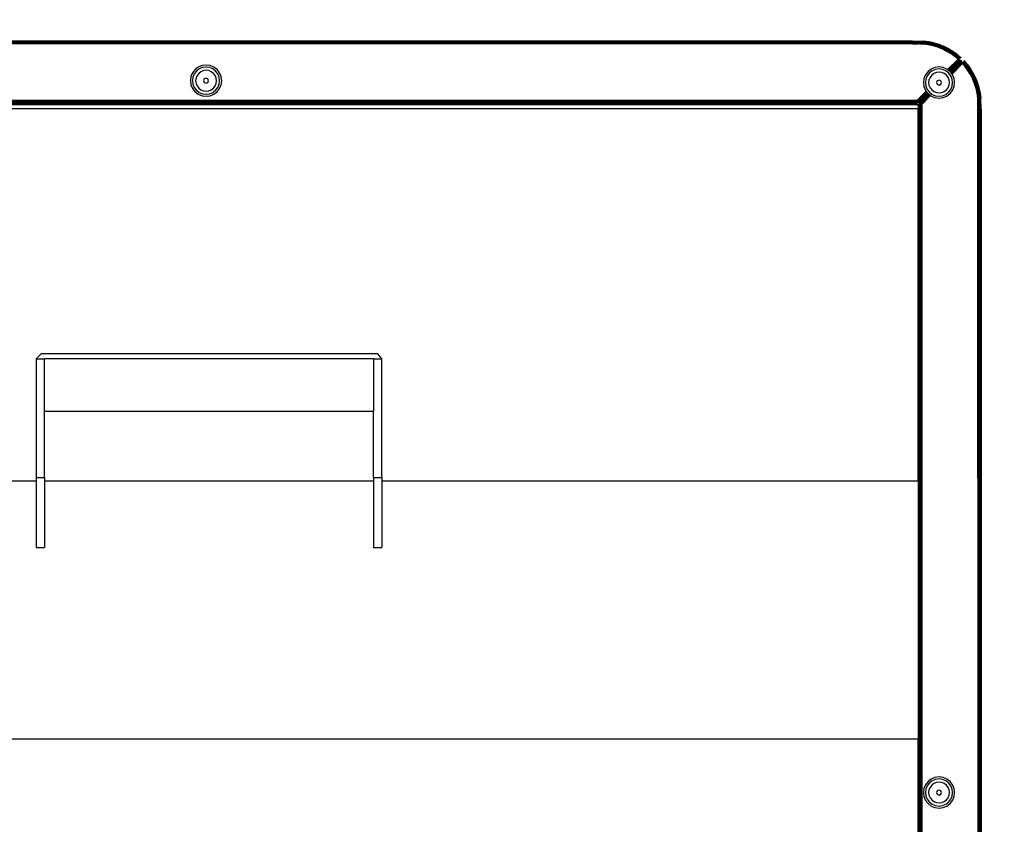
# Model space of a CAD drawing. Units: millimetres. Extents: x -251 to 678, y 2 to 797.
# Drawn here: x 278 to 325, y 189 to 228 of the extents above; entities that cross this region are included whole.
import ezdxf

# ---------------------------------------------------------------- set-up
doc = ezdxf.new("R2010")
doc.units = ezdxf.units.MM
doc.header["$LTSCALE"] = 45
doc.header["$PDSIZE"] = -1
doc.layers.add('VP-DIM', color=7, linetype='Continuous')
doc.layers.add('VP-HIC', color=6, linetype='Continuous')
doc.layers.add('VP-EQ', color=7, linetype='Continuous', true_color=0x8a3492)
doc.dimstyles.get("Standard").update_dxf_attribs({"dimtxt": 14, "dimasz": 20, "dimexe": 20, "dimexo": 50, "dimgap": 20, "dimtad": 0, "dimdec": 0, "dimzin": 0, "dimdsep": 46, "dimtxsty": 'Standard', "dimcen": -0.09, "dimadec": 0, "dimazin": 0, "dimtfac": 1, "dimtdec": 4, "dimtofl": 0, "dimtmove": 0, "dimatfit": 3, "dimfxl": 70, "dimfxlon": 1, "dimtolj": 1, "dimtzin": 0, "dimarcsym": 0})

# ---------------------------------------------------------------- blocks, each defined once
blk = doc.blocks.new('*D917')
at = {"layer": 'Defpoints', "color": 0}
for p in [(249.723, 452.677), (249.723, 223.395), (323.881, 223.395)]:
    blk.add_point(p, dxfattribs=at)
at = {"layer": 'VP-DIM', "color": 0, "lineweight": -2}
for p, q in [((249.723, 382.677), (249.723, 472.677)), ((323.881, 382.677), (323.881, 472.677)), ((229.723, 452.677), (209.723, 452.677)), ((343.881, 452.677), (363.881, 452.677))]:
    blk.add_line(p, q, dxfattribs=at)
at = {"layer": 'VP-DIM', "color": 0}
for points in [[(229.723, 449.344), (229.723, 456.011), (249.723, 452.677)], [(343.881, 456.011), (343.881, 449.344), (323.881, 452.677)]]:
    blk.add_solid(points, dxfattribs=at)
at = {"layer": 'VP-DIM', "color": 0, "insert": (286.802, 452.677), "char_height": 14, "attachment_point": 5}
blk.add_mtext('\\A1;75', dxfattribs=at)
blk = doc.blocks.new('*D918')
at = {"layer": 'Defpoints', "color": 0}
for p in [(320.584, 226.677), (320.584, 151.936), (549.881, 151.936)]:
    blk.add_point(p, dxfattribs=at)
at = {"layer": 'VP-DIM', "color": 0, "lineweight": -2}
for p, q in [((549.881, 246.677), (549.881, 266.677)), ((479.881, 226.677), (569.881, 226.677)), ((479.881, 151.936), (569.881, 151.936)), ((549.881, 131.936), (549.881, 111.936))]:
    blk.add_line(p, q, dxfattribs=at)
at = {"layer": 'VP-DIM', "color": 0}
for points in [[(546.547, 246.677), (553.214, 246.677), (549.881, 226.677)], [(553.214, 131.936), (546.547, 131.936), (549.881, 151.936)]]:
    blk.add_solid(points, dxfattribs=at)
at = {"layer": 'VP-DIM', "color": 0, "insert": (549.881, 190.096), "char_height": 14, "attachment_point": 5, "rotation": 90}
blk.add_mtext('\\A1;75', dxfattribs=at)
blk = doc.blocks.new('*D919')
at = {"layer": 'Defpoints', "color": 0}
for p in [(99.302, 548.807), (99.302, 194.483), (474.302, 189.307)]:
    blk.add_point(p, dxfattribs=at)
at = {"layer": 'VP-DIM', "color": 0, "lineweight": -2}
for p, q in [((99.302, 478.807), (99.302, 568.807)), ((474.302, 478.807), (474.302, 568.807)), ((119.302, 548.807), (252.082, 548.807)), ((454.302, 548.807), (329.415, 548.807))]:
    blk.add_line(p, q, dxfattribs=at)
at = {"layer": 'VP-DIM', "color": 0}
for points in [[(119.302, 552.14), (119.302, 545.474), (99.302, 548.807)], [(454.302, 545.474), (454.302, 552.14), (474.302, 548.807)]]:
    blk.add_solid(points, dxfattribs=at)
at = {"layer": 'VP-DIM', "color": 0, "insert": (290.748, 548.807), "char_height": 14, "attachment_point": 5}
blk.add_mtext('\\A1;375', dxfattribs=at)
blk = doc.blocks.new('*D920')
at = {"layer": 'Defpoints', "color": 0}
for p in [(286.802, 376.807), (286.802, 1.807), (658.302, 1.807)]:
    blk.add_point(p, dxfattribs=at)
at = {"layer": 'VP-DIM', "color": 0, "lineweight": -2}
for p, q in [((588.302, 376.807), (678.302, 376.807)), ((658.302, 356.807), (658.302, 227.184)), ((658.302, 21.807), (658.302, 149.851)), ((588.302, 1.807), (678.302, 1.807))]:
    blk.add_line(p, q, dxfattribs=at)
at = {"layer": 'VP-DIM', "color": 0}
for points in [[(661.635, 356.807), (654.969, 356.807), (658.302, 376.807)], [(654.969, 21.807), (661.635, 21.807), (658.302, 1.807)]]:
    blk.add_solid(points, dxfattribs=at)
at = {"layer": 'VP-DIM', "color": 0, "insert": (658.302, 188.518), "char_height": 14, "attachment_point": 5, "rotation": 90}
blk.add_mtext('\\A1;375', dxfattribs=at)
blk = doc.blocks.new('WP2821')
at = {"color": 0}
for p, q in [((-36.582, 44.006), (31.266, 44.011)), ((-36.582, 44.011), (31.266, 44.011)), ((-36.582, 43.99), (31.266, 44.006)), ((-36.582, 43.996), (31.266, 44.006)), ((-36.582, 44.006), (31.266, 44.006)), ((-36.582, 43.967), (31.266, 43.991)), ((-36.582, 43.979), (31.266, 43.991)), ((-36.582, 43.99), (31.266, 43.991)), ((31.266, 44.006), (31.266, 44.011)), ((31.266, 44.011), (31.804, 44.001)), ((31.266, 43.991), (31.266, 44.006)), ((31.266, 44.006), (31.803, 43.996)), ((31.266, 43.967), (31.266, 43.991)), ((31.266, 43.991), (31.802, 43.981)), ((31.8, 43.957), (31.802, 43.981)), ((31.802, 43.981), (31.803, 43.996)), ((32.05, 43.949), (31.802, 43.981)), ((31.803, 43.996), (31.804, 44.001)), ((32.053, 43.964), (31.803, 43.996)), ((31.804, 44.001), (32.054, 43.969)), ((-36.582, 43.955), (31.266, 43.967)), ((-36.582, 43.967), (31.266, 43.967)), ((-36.582, 43.955), (31.266, 43.936)), ((-36.582, 43.926), (31.266, 43.936)), ((-36.582, 43.926), (31.266, 43.9)), ((-36.582, 43.895), (31.266, 43.9)), ((-36.582, 43.895), (31.266, 43.861)), ((31.266, 43.861), (-36.582, 43.861)), ((31.266, 43.936), (31.266, 43.967)), ((31.266, 43.967), (31.8, 43.957)), ((31.266, 43.9), (31.266, 43.936)), ((31.266, 43.936), (31.797, 43.926)), ((31.266, 43.9), (31.794, 43.89)), ((31.266, 43.9), (31.266, 43.895)), ((31.266, 43.9), (31.313, 43.894)), ((31.266, 43.895), (31.313, 43.894)), ((31.266, 43.861), (31.266, 43.895)), ((31.266, 43.895), (31.479, 43.87)), ((31.266, 43.861), (31.479, 43.861)), ((31.313, 43.894), (31.791, 43.851)), ((31.479, 43.87), (31.313, 43.894)), ((31.479, 43.861), (31.479, 43.87)), ((31.552, 43.861), (31.479, 43.87)), ((31.479, 43.861), (31.552, 43.861)), ((31.791, 43.851), (31.552, 43.861)), ((31.791, 43.851), (31.794, 43.89)), ((32.028, 43.821), (31.791, 43.851)), ((31.794, 43.89), (31.797, 43.926)), ((32.035, 43.859), (31.794, 43.89)), ((31.797, 43.926), (31.8, 43.957)), ((32.041, 43.895), (31.797, 43.926)), ((32.046, 43.926), (31.8, 43.957)), ((32.028, 43.821), (32.035, 43.859)), ((32.262, 43.771), (32.028, 43.821)), ((32.035, 43.859), (32.041, 43.895)), ((32.272, 43.809), (32.035, 43.859)), ((32.041, 43.895), (32.046, 43.926)), ((32.281, 43.844), (32.041, 43.895)), ((32.046, 43.926), (32.05, 43.949)), ((32.289, 43.874), (32.046, 43.926)), ((32.05, 43.949), (32.053, 43.964)), ((32.295, 43.897), (32.05, 43.949)), ((32.054, 43.969), (32.053, 43.964)), ((32.298, 43.912), (32.053, 43.964)), ((32.054, 43.969), (32.3, 43.917)), ((32.262, 43.771), (32.272, 43.809)), ((32.491, 43.702), (32.262, 43.771)), ((32.272, 43.809), (32.281, 43.844)), ((32.272, 43.809), (32.504, 43.739)), ((32.281, 43.844), (32.289, 43.874)), ((32.281, 43.844), (32.516, 43.773)), ((32.289, 43.874), (32.295, 43.897)), ((32.289, 43.874), (32.526, 43.802)), ((32.295, 43.897), (32.298, 43.912)), ((32.295, 43.897), (32.534, 43.825)), ((32.3, 43.917), (32.298, 43.912)), ((32.298, 43.912), (32.539, 43.839)), ((32.3, 43.917), (32.541, 43.844)), ((32.491, 43.702), (32.504, 43.739)), ((32.714, 43.614), (32.491, 43.702)), ((32.504, 43.739), (32.516, 43.773)), ((32.729, 43.649), (32.504, 43.739)), ((32.516, 43.773), (32.526, 43.802)), ((32.744, 43.682), (32.516, 43.773)), ((32.526, 43.802), (32.534, 43.825)), ((32.757, 43.711), (32.526, 43.802)), ((32.534, 43.825), (32.539, 43.839)), ((32.766, 43.733), (32.534, 43.825)), ((32.539, 43.839), (32.541, 43.844)), ((32.773, 43.746), (32.539, 43.839)), ((32.541, 43.844), (32.775, 43.751)), ((32.714, 43.614), (32.729, 43.649)), ((32.928, 43.507), (32.714, 43.614)), ((32.729, 43.649), (32.744, 43.682)), ((32.946, 43.541), (32.729, 43.649)), ((32.744, 43.682), (32.757, 43.711)), ((32.964, 43.573), (32.744, 43.682)), ((32.757, 43.711), (32.766, 43.733)), ((32.979, 43.6), (32.757, 43.711)), ((32.766, 43.733), (32.773, 43.746)), ((32.99, 43.621), (32.766, 43.733)), ((32.775, 43.751), (32.773, 43.746)), ((32.998, 43.634), (32.773, 43.746)), ((32.775, 43.751), (33, 43.639)), ((32.928, 43.507), (32.946, 43.541)), ((32.946, 43.541), (32.964, 43.573)), ((32.946, 43.541), (33.154, 43.416)), ((32.964, 43.573), (32.979, 43.6)), ((32.964, 43.573), (33.174, 43.446)), ((32.979, 43.6), (32.99, 43.621)), ((32.979, 43.6), (33.191, 43.472)), ((32.99, 43.621), (32.998, 43.634)), ((32.99, 43.621), (33.204, 43.491)), ((33, 43.639), (32.998, 43.634)), ((32.998, 43.634), (33.212, 43.504)), ((33, 43.639), (33.215, 43.508)), ((33.212, 43.504), (33.215, 43.508)), ((33.215, 43.508), (33.419, 43.36)), ((33.132, 43.383), (32.928, 43.507)), ((33.459, 43.13), (32.958, 42.629)), ((32.961, 42.627), (33.473, 43.123)), ((32.964, 42.625), (33.49, 43.115)), ((32.969, 42.621), (33.49, 43.115)), ((33.49, 43.115), (32.988, 42.606)), ((32.992, 42.604), (33.508, 43.106)), ((32.994, 42.602), (33.521, 43.1)), ((32.999, 42.598), (33.521, 43.1)), ((33.013, 42.587), (33.521, 43.1)), ((33.013, 42.587), (33.528, 43.097)), ((33.018, 42.584), (33.528, 43.097)), ((33.022, 42.581), (33.549, 43.086)), ((33.036, 42.57), (33.549, 43.086)), ((33.038, 42.568), (33.556, 43.083)), ((33.042, 42.565), (33.556, 43.083)), ((33.046, 42.563), (33.564, 43.079)), ((33.57, 43.076), (33.046, 42.563)), ((33.059, 42.552), (33.57, 43.076)), ((33.063, 42.549), (33.584, 43.069)), ((33.066, 42.547), (33.584, 43.069)), ((33.066, 42.547), (33.587, 43.068)), ((33.072, 42.543), (33.587, 43.068)), ((33.074, 42.541), (33.588, 43.047)), ((33.076, 42.539), (33.588, 43.047)), ((33.588, 43.047), (33.078, 42.537)), ((33.082, 42.532), (33.615, 43.059)), ((33.592, 43.043), (33.082, 42.532)), ((33.085, 42.529), (33.615, 43.059)), ((33.087, 42.526), (33.62, 43.049)), ((33.092, 42.52), (33.62, 43.049)), ((33.092, 42.52), (33.621, 43.046)), ((33.093, 42.517), (33.621, 43.046)), ((33.132, 43.383), (33.154, 43.416)), ((33.325, 43.243), (33.132, 43.383)), ((33.154, 43.416), (33.174, 43.446)), ((33.35, 43.273), (33.154, 43.416)), ((33.174, 43.446), (33.191, 43.472)), ((33.372, 43.301), (33.174, 43.446)), ((33.191, 43.472), (33.204, 43.491)), ((33.391, 43.326), (33.191, 43.472)), ((33.204, 43.491), (33.212, 43.504)), ((33.406, 43.344), (33.204, 43.491)), ((33.416, 43.356), (33.212, 43.504)), ((33.325, 43.243), (33.35, 43.273)), ((33.459, 43.13), (33.325, 43.243)), ((33.35, 43.273), (33.372, 43.301)), ((33.35, 43.273), (33.459, 43.13)), ((33.35, 43.273), (33.484, 43.143)), ((33.35, 43.273), (33.507, 43.156)), ((33.372, 43.301), (33.391, 43.326)), ((33.372, 43.301), (33.507, 43.156)), ((33.372, 43.301), (33.526, 43.166)), ((33.554, 43.181), (33.372, 43.301)), ((33.391, 43.326), (33.406, 43.344)), ((33.391, 43.326), (33.554, 43.181)), ((33.562, 43.185), (33.391, 43.326)), ((33.406, 43.344), (33.416, 43.356)), ((33.581, 43.195), (33.406, 43.344)), ((33.562, 43.185), (33.406, 43.344)), ((33.419, 43.36), (33.416, 43.356)), ((33.416, 43.356), (33.581, 43.195)), ((33.596, 43.203), (33.416, 43.356)), ((33.596, 43.203), (33.419, 43.36)), ((33.419, 43.36), (33.599, 43.204)), ((33.484, 43.143), (33.459, 43.13)), ((33.459, 43.13), (33.473, 43.123)), ((33.473, 43.123), (33.49, 43.115)), ((33.489, 43.146), (33.484, 43.143)), ((33.507, 43.156), (33.489, 43.146)), ((33.549, 43.086), (33.489, 43.146)), ((33.49, 43.115), (33.508, 43.106)), ((33.526, 43.166), (33.507, 43.156)), ((33.508, 43.106), (33.521, 43.1)), ((33.521, 43.1), (33.528, 43.097)), ((33.526, 43.166), (33.554, 43.181)), ((33.528, 43.097), (33.549, 43.086)), ((33.549, 43.086), (33.556, 43.083)), ((33.562, 43.185), (33.554, 43.181)), ((33.556, 43.083), (33.564, 43.079)), ((33.581, 43.195), (33.562, 43.185)), ((33.564, 43.079), (33.57, 43.076)), ((33.57, 43.076), (33.584, 43.069)), ((33.596, 43.203), (33.581, 43.195)), ((33.584, 43.069), (33.587, 43.068)), ((33.587, 43.068), (33.598, 43.062)), ((33.588, 43.047), (33.598, 43.062)), ((33.602, 43.061), (33.588, 43.047)), ((33.592, 43.043), (33.588, 43.047)), ((33.613, 43.064), (33.592, 43.043)), ((33.599, 43.204), (33.596, 43.203)), ((33.615, 43.059), (33.613, 43.064)), ((33.62, 43.049), (33.615, 43.059)), ((33.621, 43.046), (33.62, 43.049)), ((33.628, 43.032), (33.621, 43.046)), ((33.747, 43.044), (33.737, 43.025)), ((33.754, 43.057), (33.747, 43.044)), ((33.747, 43.044), (33.896, 42.869)), ((33.908, 42.878), (33.747, 43.044)), ((33.756, 43.062), (33.754, 43.057)), ((33.754, 43.057), (33.908, 42.878)), ((33.754, 43.057), (33.912, 42.881)), ((33.912, 42.881), (33.756, 43.062)), ((-3.188, 42.628), (-3.308, 42.473)), ((-3.033, 42.747), (-3.188, 42.628)), ((-2.984, 42.663), (-3.119, 42.559)), ((-2.852, 42.822), (-3.033, 42.747)), ((-2.827, 42.728), (-2.984, 42.663)), ((-2.787, 42.58), (-2.908, 42.53)), ((-2.658, 42.848), (-2.852, 42.822)), ((-2.658, 42.75), (-2.827, 42.728)), ((-2.658, 42.597), (-2.787, 42.58)), ((-2.464, 42.822), (-2.658, 42.848)), ((-2.489, 42.728), (-2.658, 42.75)), ((-2.529, 42.58), (-2.658, 42.597)), ((-2.409, 42.53), (-2.529, 42.58)), ((-2.332, 42.663), (-2.489, 42.728)), ((-2.283, 42.747), (-2.464, 42.822)), ((-2.197, 42.559), (-2.332, 42.663)), ((-2.128, 42.628), (-2.283, 42.747)), ((-2.008, 42.473), (-2.128, 42.628)), ((32.172, 42.657), (32.017, 42.538)), ((32.221, 42.573), (32.086, 42.469)), ((32.353, 42.732), (32.172, 42.657)), ((32.379, 42.638), (32.221, 42.573)), ((32.547, 42.757), (32.353, 42.732)), ((32.548, 42.66), (32.379, 42.638)), ((32.742, 42.732), (32.547, 42.757)), ((32.716, 42.638), (32.548, 42.66)), ((32.874, 42.573), (32.716, 42.638)), ((32.922, 42.657), (32.742, 42.732)), ((33.009, 42.469), (32.874, 42.573)), ((32.958, 42.629), (32.922, 42.657)), ((32.964, 42.625), (32.958, 42.629)), ((32.969, 42.621), (32.964, 42.625)), ((32.988, 42.606), (32.969, 42.621)), ((32.994, 42.602), (32.988, 42.606)), ((32.999, 42.598), (32.994, 42.602)), ((33.013, 42.587), (32.999, 42.598)), ((33.018, 42.584), (33.013, 42.587)), ((33.022, 42.581), (33.018, 42.584)), ((33.036, 42.57), (33.022, 42.581)), ((33.038, 42.568), (33.036, 42.57)), ((33.042, 42.565), (33.038, 42.568)), ((33.046, 42.563), (33.042, 42.565)), ((33.059, 42.552), (33.046, 42.563)), ((33.096, 42.514), (33.628, 43.032)), ((33.628, 43.032), (33.107, 42.5)), ((33.107, 42.5), (33.631, 43.027)), ((33.109, 42.497), (33.635, 43.019)), ((33.112, 42.493), (33.635, 43.019)), ((33.112, 42.493), (33.639, 43.01)), ((33.125, 42.476), (33.639, 43.01)), ((33.128, 42.472), (33.648, 42.99)), ((33.133, 42.466), (33.648, 42.99)), ((33.133, 42.466), (33.652, 42.983)), ((33.143, 42.453), (33.652, 42.983)), ((33.146, 42.449), (33.652, 42.983)), ((33.148, 42.446), (33.658, 42.97)), ((33.666, 42.953), (33.15, 42.443)), ((33.165, 42.424), (33.666, 42.953)), ((33.169, 42.419), (33.666, 42.953)), ((33.171, 42.416), (33.675, 42.936)), ((33.682, 42.921), (33.173, 42.413)), ((33.631, 43.027), (33.628, 43.032)), ((33.635, 43.019), (33.631, 43.027)), ((33.639, 43.01), (33.635, 43.019)), ((33.648, 42.99), (33.639, 43.01)), ((33.652, 42.983), (33.648, 42.99)), ((33.693, 42.942), (33.652, 42.983)), ((33.658, 42.97), (33.652, 42.983)), ((33.666, 42.953), (33.658, 42.97)), ((33.675, 42.936), (33.666, 42.953)), ((33.682, 42.921), (33.675, 42.936)), ((33.693, 42.942), (33.682, 42.921)), ((33.685, 42.919), (33.682, 42.921)), ((33.794, 42.788), (33.685, 42.919)), ((33.825, 42.812), (33.685, 42.919)), ((33.695, 42.946), (33.693, 42.942)), ((33.708, 42.969), (33.695, 42.946)), ((33.825, 42.812), (33.695, 42.946)), ((33.718, 42.989), (33.708, 42.969)), ((33.853, 42.835), (33.708, 42.969)), ((33.825, 42.812), (33.708, 42.969)), ((33.733, 43.017), (33.718, 42.989)), ((33.853, 42.835), (33.718, 42.989)), ((33.737, 43.025), (33.733, 43.017)), ((33.733, 43.017), (33.853, 42.835)), ((33.877, 42.854), (33.733, 43.017)), ((33.737, 43.025), (33.877, 42.854)), ((33.737, 43.025), (33.896, 42.869)), ((33.794, 42.788), (33.825, 42.812)), ((33.935, 42.595), (33.794, 42.788)), ((33.825, 42.812), (33.853, 42.835)), ((33.825, 42.812), (33.968, 42.616)), ((33.853, 42.835), (33.877, 42.854)), ((33.853, 42.835), (33.998, 42.636)), ((33.877, 42.854), (33.896, 42.869)), ((33.877, 42.854), (34.023, 42.653)), ((33.896, 42.869), (33.908, 42.878)), ((33.896, 42.869), (34.043, 42.667)), ((33.912, 42.881), (33.908, 42.878)), ((33.908, 42.878), (34.056, 42.675)), ((34.06, 42.678), (33.912, 42.881)), ((33.935, 42.595), (33.968, 42.616)), ((34.059, 42.39), (33.935, 42.595)), ((33.968, 42.616), (33.998, 42.636)), ((34.093, 42.409), (33.968, 42.616)), ((33.998, 42.636), (34.023, 42.653)), ((34.125, 42.426), (33.998, 42.636)), ((34.023, 42.653), (34.043, 42.667)), ((34.152, 42.441), (34.023, 42.653)), ((34.043, 42.667), (34.056, 42.675)), ((34.173, 42.453), (34.043, 42.667)), ((34.056, 42.675), (34.06, 42.678)), ((34.186, 42.46), (34.056, 42.675)), ((34.191, 42.463), (34.06, 42.678)), ((-3.382, 42.292), (-3.408, 42.098)), ((-3.408, 42.098), (-3.382, 41.904)), ((-3.308, 42.473), (-3.382, 42.292)), ((-3.288, 42.267), (-3.311, 42.098)), ((-3.311, 42.098), (-3.288, 41.929)), ((-3.223, 42.424), (-3.288, 42.267)), ((-3.119, 42.559), (-3.223, 42.424)), ((-3.14, 42.227), (-3.157, 42.098)), ((-3.157, 42.098), (-3.14, 41.969)), ((-3.091, 42.348), (-3.14, 42.227)), ((-3.011, 42.451), (-3.091, 42.348)), ((-2.908, 42.53), (-3.011, 42.451)), ((-2.743, 42.182), (-2.777, 42.098)), ((-2.777, 42.098), (-2.743, 42.014)), ((-2.658, 42.217), (-2.743, 42.182)), ((-2.574, 42.182), (-2.658, 42.217)), ((-2.539, 42.098), (-2.574, 42.182)), ((-2.574, 42.014), (-2.539, 42.098)), ((-2.305, 42.451), (-2.409, 42.53)), ((-2.226, 42.348), (-2.305, 42.451)), ((-2.176, 42.227), (-2.226, 42.348)), ((-2.093, 42.424), (-2.197, 42.559)), ((-2.159, 42.098), (-2.176, 42.227)), ((-2.176, 41.969), (-2.159, 42.098)), ((-2.028, 42.267), (-2.093, 42.424)), ((-2.006, 42.098), (-2.028, 42.267)), ((-2.028, 41.929), (-2.006, 42.098)), ((-1.933, 42.292), (-2.008, 42.473)), ((-1.908, 42.098), (-1.933, 42.292)), ((-1.933, 41.904), (-1.908, 42.098)), ((31.823, 42.202), (31.797, 42.007)), ((31.898, 42.382), (31.823, 42.202)), ((31.917, 42.176), (31.895, 42.007)), ((32.017, 42.538), (31.898, 42.382)), ((31.982, 42.334), (31.917, 42.176)), ((32.086, 42.469), (31.982, 42.334)), ((32.065, 42.137), (32.048, 42.007)), ((32.115, 42.257), (32.065, 42.137)), ((32.195, 42.361), (32.115, 42.257)), ((32.298, 42.44), (32.195, 42.361)), ((32.418, 42.49), (32.298, 42.44)), ((32.548, 42.507), (32.418, 42.49)), ((32.463, 42.092), (32.428, 42.007)), ((32.548, 42.127), (32.463, 42.092)), ((32.677, 42.49), (32.548, 42.507)), ((32.632, 42.092), (32.548, 42.127)), ((32.667, 42.007), (32.632, 42.092)), ((32.797, 42.44), (32.677, 42.49)), ((32.901, 42.361), (32.797, 42.44)), ((32.98, 42.257), (32.901, 42.361)), ((33.03, 42.137), (32.98, 42.257)), ((33.113, 42.334), (33.009, 42.469)), ((33.047, 42.007), (33.03, 42.137)), ((33.063, 42.549), (33.059, 42.552)), ((33.066, 42.547), (33.063, 42.549)), ((33.072, 42.543), (33.066, 42.547)), ((33.074, 42.541), (33.072, 42.543)), ((33.076, 42.539), (33.074, 42.541)), ((33.078, 42.537), (33.076, 42.539)), ((33.082, 42.532), (33.078, 42.537)), ((33.085, 42.529), (33.082, 42.532)), ((33.087, 42.526), (33.085, 42.529)), ((33.092, 42.52), (33.087, 42.526)), ((33.096, 42.514), (33.092, 42.52)), ((33.107, 42.5), (33.096, 42.514)), ((33.109, 42.497), (33.107, 42.5)), ((33.112, 42.493), (33.109, 42.497)), ((33.125, 42.476), (33.112, 42.493)), ((33.178, 42.176), (33.113, 42.334)), ((33.128, 42.472), (33.125, 42.476)), ((33.133, 42.466), (33.128, 42.472)), ((33.143, 42.453), (33.133, 42.466)), ((33.146, 42.449), (33.143, 42.453)), ((33.148, 42.446), (33.146, 42.449)), ((33.15, 42.443), (33.148, 42.446)), ((33.165, 42.424), (33.15, 42.443)), ((33.169, 42.419), (33.165, 42.424)), ((33.173, 42.413), (33.169, 42.419)), ((33.197, 42.382), (33.173, 42.413)), ((33.2, 42.007), (33.178, 42.176)), ((33.272, 42.202), (33.197, 42.382)), ((33.297, 42.007), (33.272, 42.202)), ((34.059, 42.39), (34.093, 42.409)), ((34.166, 42.176), (34.059, 42.39)), ((34.093, 42.409), (34.125, 42.426)), ((34.093, 42.409), (34.201, 42.192)), ((34.125, 42.426), (34.152, 42.441)), ((34.125, 42.426), (34.234, 42.207)), ((34.152, 42.441), (34.173, 42.453)), ((34.152, 42.441), (34.263, 42.219)), ((34.166, 42.176), (34.201, 42.192)), ((34.254, 41.954), (34.166, 42.176)), ((34.173, 42.453), (34.186, 42.46)), ((34.173, 42.453), (34.284, 42.229)), ((34.191, 42.463), (34.186, 42.46)), ((34.186, 42.46), (34.298, 42.235)), ((34.303, 42.237), (34.191, 42.463)), ((34.201, 42.192), (34.234, 42.207)), ((34.201, 42.192), (34.291, 41.967)), ((34.234, 42.207), (34.263, 42.219)), ((34.234, 42.207), (34.325, 41.978)), ((34.263, 42.219), (34.284, 42.229)), ((34.263, 42.219), (34.354, 41.989)), ((34.284, 42.229), (34.298, 42.235)), ((34.284, 42.229), (34.377, 41.997)), ((34.303, 42.237), (34.298, 42.235)), ((34.298, 42.235), (34.391, 42.002)), ((34.396, 42.003), (34.303, 42.237)), ((-3.382, 41.904), (-3.308, 41.723)), ((-3.308, 41.723), (-3.188, 41.568)), ((-3.288, 41.929), (-3.223, 41.772)), ((-3.223, 41.772), (-3.119, 41.636)), ((-3.14, 41.969), (-3.091, 41.848)), ((-3.119, 41.636), (-2.984, 41.533)), ((-3.091, 41.848), (-3.011, 41.745)), ((-3.011, 41.745), (-2.908, 41.665)), ((-2.908, 41.665), (-2.787, 41.616)), ((-2.743, 42.014), (-2.658, 41.979)), ((-2.658, 41.979), (-2.574, 42.014)), ((-2.529, 41.616), (-2.409, 41.665)), ((-2.409, 41.665), (-2.305, 41.745)), ((-2.332, 41.533), (-2.197, 41.636)), ((-2.305, 41.745), (-2.226, 41.848)), ((-2.226, 41.848), (-2.176, 41.969)), ((-2.197, 41.636), (-2.093, 41.772)), ((-2.128, 41.568), (-2.008, 41.723)), ((-2.093, 41.772), (-2.028, 41.929)), ((-2.008, 41.723), (-1.933, 41.904)), ((31.797, 42.007), (31.823, 41.813)), ((31.823, 41.813), (31.898, 41.632)), ((31.895, 42.007), (31.917, 41.839)), ((31.898, 41.632), (31.925, 41.596)), ((31.917, 41.839), (31.982, 41.681)), ((31.982, 41.681), (32.086, 41.546)), ((32.048, 42.007), (32.065, 41.878)), ((32.065, 41.878), (32.115, 41.758)), ((32.115, 41.758), (32.195, 41.654)), ((32.195, 41.654), (32.298, 41.575)), ((32.428, 42.007), (32.463, 41.923)), ((32.463, 41.923), (32.548, 41.888)), ((32.548, 41.888), (32.632, 41.923)), ((32.632, 41.923), (32.667, 42.007)), ((32.797, 41.575), (32.901, 41.654)), ((32.901, 41.654), (32.98, 41.758)), ((32.98, 41.758), (33.03, 41.878)), ((33.009, 41.546), (33.113, 41.681)), ((33.03, 41.878), (33.047, 42.007)), ((33.078, 41.477), (33.197, 41.632)), ((33.113, 41.681), (33.178, 41.839)), ((33.178, 41.839), (33.2, 42.007)), ((33.197, 41.632), (33.272, 41.813)), ((33.272, 41.813), (33.297, 42.007)), ((34.254, 41.954), (34.291, 41.967)), ((34.323, 41.725), (34.254, 41.954)), ((34.291, 41.967), (34.325, 41.978)), ((34.361, 41.735), (34.291, 41.967)), ((34.323, 41.725), (34.361, 41.735)), ((34.373, 41.491), (34.323, 41.725)), ((34.325, 41.978), (34.354, 41.989)), ((34.396, 41.744), (34.325, 41.978)), ((34.354, 41.989), (34.377, 41.997)), ((34.426, 41.751), (34.354, 41.989)), ((34.361, 41.735), (34.396, 41.744)), ((34.361, 41.735), (34.411, 41.497)), ((34.377, 41.997), (34.391, 42.002)), ((34.449, 41.757), (34.377, 41.997)), ((34.391, 42.002), (34.396, 42.003)), ((34.464, 41.761), (34.391, 42.002)), ((34.469, 41.762), (34.396, 42.003)), ((34.396, 41.744), (34.426, 41.751)), ((34.396, 41.744), (34.447, 41.504)), ((34.426, 41.751), (34.449, 41.757)), ((34.426, 41.751), (34.478, 41.509)), ((34.449, 41.757), (34.464, 41.761)), ((34.449, 41.757), (34.501, 41.513)), ((34.469, 41.762), (34.464, 41.761)), ((34.464, 41.761), (34.516, 41.515)), ((34.521, 41.516), (34.469, 41.762)), ((-36.521, 41.162), (31.49, 41.161)), ((-3.188, 41.568), (-3.033, 41.448)), ((-3.033, 41.448), (-2.852, 41.373)), ((-2.984, 41.533), (-2.827, 41.468)), ((-2.852, 41.373), (-2.658, 41.348)), ((-2.827, 41.468), (-2.658, 41.445)), ((-2.787, 41.616), (-2.658, 41.599)), ((-2.658, 41.599), (-2.529, 41.616)), ((-2.658, 41.445), (-2.489, 41.468)), ((-2.658, 41.348), (-2.464, 41.373)), ((-2.489, 41.468), (-2.332, 41.533)), ((-2.464, 41.373), (-2.283, 41.448)), ((-2.283, 41.448), (-2.128, 41.568)), ((31.925, 41.596), (31.49, 41.161)), ((31.49, 41.161), (31.495, 41.128)), ((31.514, 41.13), (31.49, 41.161)), ((31.93, 41.59), (31.514, 41.13)), ((31.514, 41.13), (31.935, 41.584)), ((31.949, 41.566), (31.514, 41.13)), ((31.955, 41.558), (31.536, 41.101)), ((31.536, 41.101), (31.958, 41.554)), ((31.968, 41.541), (31.536, 41.101)), ((31.971, 41.537), (31.536, 41.101)), ((31.977, 41.53), (31.555, 41.076)), ((31.555, 41.076), (31.987, 41.516)), ((31.99, 41.512), (31.555, 41.076)), ((31.993, 41.509), (31.563, 41.065)), ((31.995, 41.506), (31.569, 41.057)), ((31.569, 41.057), (32.005, 41.492)), ((31.575, 41.05), (32.007, 41.49)), ((32.009, 41.488), (31.575, 41.05)), ((32.013, 41.482), (31.575, 41.05)), ((32.013, 41.482), (31.578, 41.045)), ((31.75, 41.211), (31.578, 41.045)), ((31.75, 41.211), (31.581, 41.042)), ((31.759, 41.211), (31.593, 41.043)), ((32.028, 41.469), (31.597, 41.041)), ((31.759, 41.211), (31.597, 41.041)), ((32.028, 41.469), (31.602, 41.037)), ((32.033, 41.465), (31.602, 41.037)), ((31.602, 41.037), (32.035, 41.463)), ((31.609, 41.032), (32.038, 41.461)), ((32.049, 41.452), (31.609, 41.032)), ((32.054, 41.449), (31.617, 41.025)), ((32.057, 41.446), (31.628, 41.017)), ((31.628, 41.017), (32.061, 41.443)), ((32.075, 41.433), (31.628, 41.017)), ((32.082, 41.427), (31.653, 40.998)), ((32.086, 41.424), (31.653, 40.998)), ((31.653, 40.998), (32.099, 41.414)), ((32.103, 41.411), (31.653, 40.998)), ((32.111, 41.405), (31.682, 40.976)), ((31.682, 40.976), (32.129, 41.391)), ((31.682, 40.976), (32.135, 41.387)), ((32.142, 41.381), (31.713, 40.953)), ((32.016, 41.479), (31.75, 41.211)), ((32.017, 41.477), (31.75, 41.211)), ((31.75, 41.211), (31.759, 41.211)), ((32.023, 41.472), (31.759, 41.211)), ((31.925, 41.596), (31.93, 41.59)), ((31.93, 41.59), (31.935, 41.584)), ((31.935, 41.584), (31.949, 41.566)), ((31.949, 41.566), (31.955, 41.558)), ((31.955, 41.558), (31.958, 41.554)), ((31.958, 41.554), (31.968, 41.541)), ((31.968, 41.541), (31.971, 41.537)), ((31.971, 41.537), (31.977, 41.53)), ((31.977, 41.53), (31.987, 41.516)), ((31.987, 41.516), (31.99, 41.512)), ((31.99, 41.512), (31.993, 41.509)), ((31.993, 41.509), (31.995, 41.506)), ((31.995, 41.506), (32.005, 41.492)), ((32.005, 41.492), (32.007, 41.49)), ((32.007, 41.49), (32.009, 41.488)), ((32.009, 41.488), (32.013, 41.482)), ((32.013, 41.482), (32.016, 41.479)), ((32.016, 41.479), (32.017, 41.477)), ((32.017, 41.477), (32.023, 41.472)), ((32.023, 41.472), (32.028, 41.469)), ((32.028, 41.469), (32.033, 41.465)), ((32.033, 41.465), (32.038, 41.461)), ((32.038, 41.461), (32.049, 41.452)), ((32.049, 41.452), (32.054, 41.449)), ((32.054, 41.449), (32.057, 41.446)), ((32.057, 41.446), (32.061, 41.443)), ((32.061, 41.443), (32.075, 41.433)), ((32.075, 41.433), (32.082, 41.427)), ((32.082, 41.427), (32.086, 41.424)), ((32.086, 41.546), (32.221, 41.442)), ((32.086, 41.424), (32.099, 41.414)), ((32.099, 41.414), (32.103, 41.411)), ((32.103, 41.411), (32.111, 41.405)), ((32.111, 41.405), (32.129, 41.391)), ((32.129, 41.391), (32.135, 41.387)), ((32.135, 41.387), (32.142, 41.381)), ((32.142, 41.381), (32.172, 41.358)), ((32.172, 41.358), (32.353, 41.283)), ((32.221, 41.442), (32.379, 41.377)), ((32.298, 41.575), (32.418, 41.525)), ((32.353, 41.283), (32.547, 41.257)), ((32.379, 41.377), (32.548, 41.355)), ((32.418, 41.525), (32.548, 41.508)), ((32.547, 41.257), (32.742, 41.283)), ((32.548, 41.508), (32.677, 41.525)), ((32.548, 41.355), (32.716, 41.377)), ((32.677, 41.525), (32.797, 41.575)), ((32.716, 41.377), (32.874, 41.442)), ((32.742, 41.283), (32.922, 41.358)), ((32.874, 41.442), (33.009, 41.546)), ((32.922, 41.358), (33.078, 41.477)), ((34.373, 41.491), (34.411, 41.497)), ((34.403, 41.254), (34.373, 41.491)), ((34.403, 41.254), (34.442, 41.257)), ((34.413, 41.015), (34.403, 41.254)), ((34.446, 40.775), (34.403, 41.254)), ((34.411, 41.497), (34.447, 41.504)), ((34.411, 41.497), (34.442, 41.257)), ((34.442, 41.257), (34.478, 41.26)), ((34.452, 40.729), (34.442, 41.257)), ((34.447, 41.504), (34.478, 41.509)), ((34.447, 41.504), (34.478, 41.26)), ((34.478, 41.509), (34.501, 41.513)), ((34.478, 41.509), (34.509, 41.263)), ((34.478, 41.26), (34.509, 41.263)), ((34.488, 40.729), (34.478, 41.26)), ((34.501, 41.513), (34.516, 41.515)), ((34.501, 41.513), (34.533, 41.265)), ((34.509, 41.263), (34.533, 41.265)), ((34.519, 40.729), (34.509, 41.263)), ((34.521, 41.516), (34.516, 41.515)), ((34.516, 41.515), (34.547, 41.266)), ((34.553, 41.266), (34.521, 41.516)), ((34.533, 41.265), (34.547, 41.266)), ((34.543, 40.729), (34.533, 41.265)), ((34.547, 41.266), (34.553, 41.266)), ((34.558, 40.729), (34.547, 41.266)), ((34.563, 40.729), (34.553, 41.266)), ((31.552, 40.738), (-36.583, 40.738)), ((31.51, 41.016), (-36.54, 41.016)), ((31.509, 41.026), (-36.539, 41.026)), ((31.507, 41.042), (-36.536, 41.042)), ((31.503, 41.068), (-36.533, 41.068)), ((31.499, 41.096), (-36.529, 41.096)), ((31.495, 41.128), (-36.525, 41.128)), ((-36.521, 41.011), (31.479, 41.011)), ((31.479, 40.94), (-36.521, 40.94)), ((31.479, 40.94), (31.479, 41.011)), ((31.479, 41.011), (31.511, 41.011)), ((31.479, 40.94), (31.552, 40.94)), ((31.499, 41.096), (31.495, 41.128)), ((31.503, 41.068), (31.499, 41.096)), ((31.507, 41.042), (31.503, 41.068)), ((31.507, 41.042), (31.509, 41.026)), ((31.51, 41.016), (31.509, 41.026)), ((31.511, 41.011), (31.51, 41.016)), ((31.536, 41.101), (31.514, 41.13)), ((31.555, 41.076), (31.536, 41.101)), ((31.552, 40.94), (31.563, 40.94)), ((31.552, 40.94), (31.552, 40.738)), ((31.552, 22.872), (31.552, 40.738)), ((31.563, 41.065), (31.555, 41.076)), ((31.569, 41.057), (31.563, 41.065)), ((31.567, 40.973), (31.563, 40.973)), ((31.563, 40.94), (31.563, 40.973)), ((31.567, 40.973), (31.563, 40.94)), ((31.563, -27.655), (31.563, 40.94)), ((31.578, 40.971), (31.567, 40.973)), ((31.575, 41.05), (31.569, 41.057)), ((31.578, 41.045), (31.575, 41.05)), ((31.581, 41.042), (31.578, 41.045)), ((31.596, 40.969), (31.578, 40.971)), ((31.578, 40.971), (31.578, -27.713)), ((31.593, 41.043), (31.597, 41.041)), ((31.62, 40.966), (31.596, 40.969)), ((31.596, 40.969), (31.596, -27.711)), ((31.597, 41.041), (31.602, 41.037)), ((31.602, 41.037), (31.609, 41.032)), ((31.609, 41.032), (31.617, 41.025)), ((31.617, 41.025), (31.628, 41.017)), ((31.648, 40.962), (31.62, 40.966)), ((31.62, 40.966), (31.62, -27.707)), ((31.628, 41.017), (31.653, 40.998)), ((31.68, 40.957), (31.648, 40.962)), ((31.648, 40.962), (31.648, -27.703)), ((31.653, 40.998), (31.682, 40.976)), ((31.68, 40.957), (31.68, -27.699)), ((31.713, 40.953), (31.68, 40.957)), ((31.682, 40.976), (31.713, 40.953)), ((31.713, 40.953), (31.713, -27.694)), ((34.422, 40.94), (34.413, 41.015)), ((34.413, 40.94), (34.413, 41.015)), ((34.413, 40.94), (34.422, 40.94)), ((34.413, 40.729), (34.413, 40.94)), ((34.413, 40.729), (34.413, -27.757)), ((34.447, -27.757), (34.413, 40.729)), ((34.447, 40.729), (34.413, 40.729)), ((34.447, 40.729), (34.422, 40.94)), ((34.422, 40.94), (34.446, 40.775)), ((34.447, 40.729), (34.446, 40.775)), ((34.446, 40.775), (34.452, 40.729)), ((34.452, 40.729), (34.447, 40.729)), ((34.447, -27.757), (34.452, 40.729)), ((34.478, -27.757), (34.452, 40.729)), ((34.452, 40.729), (34.488, 40.729)), ((34.478, -27.757), (34.488, 40.729)), ((34.488, 40.729), (34.519, 40.729)), ((34.507, -27.757), (34.488, 40.729)), ((34.507, -27.757), (34.519, 40.729)), ((34.519, -27.757), (34.543, 40.729)), ((34.519, 40.729), (34.543, 40.729)), ((34.519, -27.757), (34.519, 40.729)), ((34.53, -27.757), (34.543, 40.729)), ((34.542, -27.757), (34.543, 40.729)), ((34.542, -27.757), (34.558, 40.729)), ((34.543, 40.729), (34.558, 40.729)), ((34.548, -27.757), (34.558, 40.729)), ((34.559, -27.757), (34.558, 40.729)), ((34.558, 40.729), (34.563, 40.729)), ((34.559, -27.757), (34.563, 40.729)), ((34.563, 40.729), (34.563, -27.757)), ((-10.818, 28.735), (-10.571, 28.976)), ((5.59, 28.976), (-10.571, 28.976)), ((5.787, 28.735), (5.59, 28.976)), ((-10.818, 28.735), (-10.418, 28.735)), ((-10.818, 28.735), (-10.818, 23.042)), ((-10.418, 26.217), (-10.418, 28.735)), ((5.387, 28.735), (-10.418, 28.735)), ((5.387, 28.735), (5.387, 26.217)), ((5.387, 28.735), (5.787, 28.735)), ((5.787, 23.042), (5.787, 28.735)), ((-10.418, 26.217), (5.387, 26.217)), ((-10.418, 23.042), (-10.418, 26.217)), ((5.387, 23.042), (5.387, 26.217)), ((-36.583, 22.872), (-10.818, 22.872)), ((-10.818, 23.042), (-10.418, 23.042)), ((-10.818, 23.042), (-10.818, 22.872)), ((-10.818, 22.872), (-10.818, 19.684)), ((-10.418, 23.042), (-10.418, 22.872)), ((-10.418, 22.872), (5.387, 22.872)), ((-10.418, 22.872), (-10.418, 19.684)), ((5.387, 23.042), (5.787, 23.042)), ((5.387, 23.042), (5.387, 22.872)), ((5.387, 22.872), (5.387, 19.684)), ((5.787, 23.042), (5.787, 22.872)), ((5.787, 22.872), (31.552, 22.872)), ((5.787, 22.872), (5.787, 19.684)), ((31.552, 22.872), (31.552, 10.475)), ((-10.818, 19.684), (-10.418, 19.684)), ((5.387, 19.684), (5.787, 19.684)), ((31.552, 10.475), (-36.583, 10.475)), ((31.552, -27.527), (31.552, 10.475)), ((32.172, 8.557), (32.017, 8.438)), ((32.353, 8.632), (32.172, 8.557)), ((32.379, 8.538), (32.221, 8.473)), ((32.547, 8.657), (32.353, 8.632)), ((32.548, 8.56), (32.379, 8.538)), ((32.742, 8.632), (32.547, 8.657)), ((32.716, 8.538), (32.548, 8.56)), ((32.874, 8.473), (32.716, 8.538)), ((32.922, 8.557), (32.742, 8.632)), ((33.078, 8.438), (32.922, 8.557)), ((31.823, 8.102), (31.797, 7.907)), ((31.898, 8.282), (31.823, 8.102)), ((31.917, 8.076), (31.895, 7.907)), ((32.017, 8.438), (31.898, 8.282)), ((31.982, 8.234), (31.917, 8.076)), ((32.086, 8.369), (31.982, 8.234)), ((32.115, 8.157), (32.065, 8.037)), ((32.221, 8.473), (32.086, 8.369)), ((32.195, 8.261), (32.115, 8.157)), ((32.298, 8.34), (32.195, 8.261)), ((32.418, 8.39), (32.298, 8.34)), ((32.548, 8.407), (32.418, 8.39)), ((32.677, 8.39), (32.548, 8.407)), ((32.797, 8.34), (32.677, 8.39)), ((32.901, 8.261), (32.797, 8.34)), ((33.009, 8.369), (32.874, 8.473)), ((32.98, 8.157), (32.901, 8.261)), ((33.03, 8.037), (32.98, 8.157)), ((33.113, 8.234), (33.009, 8.369)), ((33.197, 8.282), (33.078, 8.438)), ((33.178, 8.076), (33.113, 8.234)), ((33.2, 7.907), (33.178, 8.076)), ((33.272, 8.102), (33.197, 8.282)), ((33.297, 7.907), (33.272, 8.102)), ((31.797, 7.907), (31.823, 7.713)), ((31.823, 7.713), (31.898, 7.532)), ((31.895, 7.907), (31.917, 7.739)), ((31.917, 7.739), (31.982, 7.581)), ((31.982, 7.581), (32.086, 7.446)), ((32.065, 8.037), (32.048, 7.907)), ((32.048, 7.907), (32.065, 7.778)), ((32.065, 7.778), (32.115, 7.658)), ((32.115, 7.658), (32.195, 7.554)), ((32.463, 7.992), (32.428, 7.907)), ((32.428, 7.907), (32.463, 7.823)), ((32.548, 8.027), (32.463, 7.992)), ((32.463, 7.823), (32.548, 7.788)), ((32.632, 7.992), (32.548, 8.027)), ((32.548, 7.788), (32.632, 7.823)), ((32.667, 7.907), (32.632, 7.992)), ((32.632, 7.823), (32.667, 7.907)), ((32.901, 7.554), (32.98, 7.658)), ((32.98, 7.658), (33.03, 7.778)), ((33.009, 7.446), (33.113, 7.581)), ((33.047, 7.907), (33.03, 8.037)), ((33.03, 7.778), (33.047, 7.907)), ((33.113, 7.581), (33.178, 7.739)), ((33.178, 7.739), (33.2, 7.907)), ((33.197, 7.532), (33.272, 7.713)), ((33.272, 7.713), (33.297, 7.907)), ((31.898, 7.532), (32.017, 7.377)), ((32.017, 7.377), (32.172, 7.258)), ((32.086, 7.446), (32.221, 7.342)), ((32.172, 7.258), (32.353, 7.183)), ((32.195, 7.554), (32.298, 7.475)), ((32.221, 7.342), (32.379, 7.277)), ((32.298, 7.475), (32.418, 7.425)), ((32.353, 7.183), (32.547, 7.157)), ((32.379, 7.277), (32.548, 7.255)), ((32.418, 7.425), (32.548, 7.408)), ((32.547, 7.157), (32.742, 7.183)), ((32.548, 7.408), (32.677, 7.425)), ((32.548, 7.255), (32.716, 7.277)), ((32.677, 7.425), (32.797, 7.475)), ((32.716, 7.277), (32.874, 7.342)), ((32.742, 7.183), (32.922, 7.258)), ((32.797, 7.475), (32.901, 7.554)), ((32.874, 7.342), (33.009, 7.446)), ((32.922, 7.258), (33.078, 7.377)), ((33.078, 7.377), (33.197, 7.532))]:
    blk.add_line(p, q, dxfattribs=at)
blk = doc.blocks.new('WP2821_2D')
at = {"layer": 'VP-EQ', "color": 0}
blk.add_lwpolyline([(99.302, 151.807), (99.302, 226.807, -0.414214), (249.302, 376.807), (324.302, 376.807, -0.414214), (474.302, 226.807), (474.302, 151.807, -0.414214), (324.302, 1.807), (249.302, 1.807, -0.414214)], format="xyb", close=True, dxfattribs=at)
blk.add_blockref('WP2821', (289.318, 182.666), dxfattribs=at)

msp = doc.modelspace()

# ---------------------------------------------------------------- linework, layer by layer
at = {"layer": 'VP-HIC', "color": 5}
msp.add_lwpolyline([(99.302, 151.807), (99.302, 226.807, -0.414214), (249.302, 376.807), (324.302, 376.807, -0.414214), (474.302, 226.807), (474.302, 151.807, -0.414214), (324.302, 1.807), (249.302, 1.807, -0.414214)], format="xyb", close=True, dxfattribs=at)

# ---------------------------------------------------------------- block references
at = {"layer": 'VP-EQ', "color": 0}
msp.add_blockref('WP2821_2D', (0, 0), dxfattribs=at)

# ---------------------------------------------------------------- dimensions: what is measured, and where the dimension line sits
at = {"layer": 'VP-DIM', "color": 0}
dim = msp.add_linear_dim(base=(99.302, 548.807), p1=(474.302, 189.307), p2=(99.302, 194.483), dimstyle='Standard', dxfattribs=at)
dim.commit()
dim.dimension.update_dxf_attribs({"geometry": '*D919', "text_midpoint": (290.748, 548.807), "dimtype": 160})
dim = msp.add_linear_dim(base=(249.723, 452.677), p1=(323.881, 223.395), p2=(249.723, 223.395), text='75', dimstyle='Standard', dxfattribs=at)
dim.commit()
dim.dimension.update_dxf_attribs({"geometry": '*D917', "text_midpoint": (286.802, 452.677), "dimtype": 160})
for base, p1, p2, picture, middle in [((658.302, 1.807), (286.802, 376.807), (286.802, 1.807), '*D920', (658.302, 188.518)), ((549.881, 151.936), (320.584, 226.677), (320.584, 151.936), '*D918', (549.881, 190.096))]:
    dim = msp.add_linear_dim(base=base, p1=p1, p2=p2, angle=90, dimstyle='Standard', dxfattribs=at)
    dim.commit()
    dim.dimension.update_dxf_attribs({"geometry": picture, "text_midpoint": middle, "dimtype": 160})

doc.saveas('drawing.dxf')
